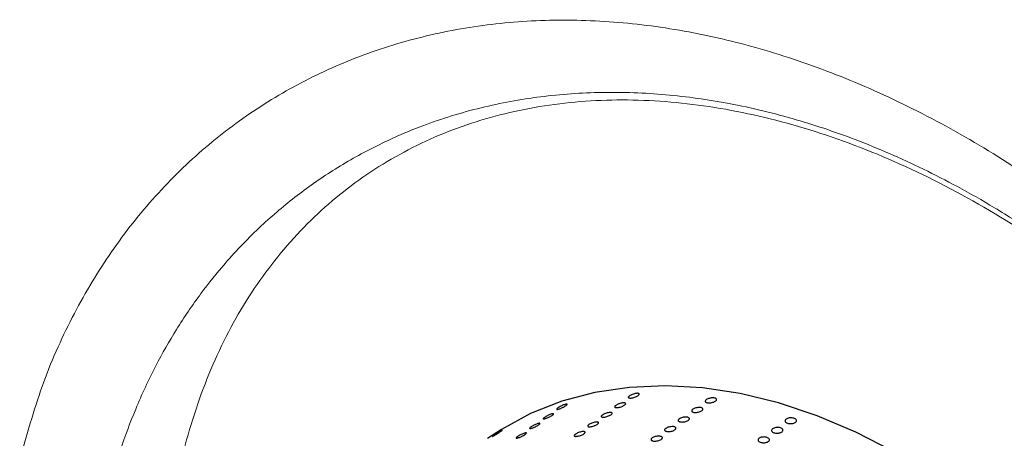
# Model space of a CAD drawing. Units: millimetres. Extents: x 0 to 420, y 0 to 297.
# Drawn here: x 313 to 318, y 226 to 228 of the extents above; entities that cross this region are included whole.
import ezdxf

# ---------------------------------------------------------------- set-up
doc = ezdxf.new("R2010")
doc.units = ezdxf.units.MM
doc.linetypes.add('SLD-Continua', pattern=[0])

msp = doc.modelspace()

# ---------------------------------------------------------------- linework, layer by layer
at = {"color": 7, "linetype": 'SLD-Continua', "lineweight": 25, "flags": 128}
msp.add_lwpolyline([(318.35358, 221.81449), (318.46624, 221.90494), (318.56812, 222.00915), (318.65836, 222.12632), (318.73635, 222.25561), (318.8015, 222.39613), (318.8534, 222.54687), (318.89165, 222.70679), (318.916, 222.87477), (318.92628, 223.04963), (318.92241, 223.23014), (318.90443, 223.41503), (318.87245, 223.60301), (318.82669, 223.79276), (318.7675, 223.98294), (318.69527, 224.17224), (318.61051, 224.35931), (318.51382, 224.54284), (318.40588, 224.72154), (318.28745, 224.89418), (318.15934, 225.05952), (318.02247, 225.21641), (317.87779, 225.36376), (317.72632, 225.50053), (317.56912, 225.62576), (317.40729, 225.73857), (317.24198, 225.83816), (317.07433, 225.92385), (316.90552, 225.99503), (316.73675, 226.0512), (316.56918, 226.09196), (316.404, 226.11704), (316.24236, 226.12625), (316.08541, 226.11954), (315.93424, 226.09693), (315.78989, 226.05861), (315.65341, 226.00483), (315.52574, 225.93597), (315.46535, 225.89593)], dxfattribs=at)
at = {"color": 7, "linetype": 'SLD-Continua', "lineweight": 18}
for points, knots in [([(313.42159, 225.79886), (313.45191, 225.90867), (313.51248, 226.12797), (313.64587, 226.42719), (313.80727, 226.70077), (313.99785, 226.94564), (314.21464, 227.16019), (314.4549, 227.34211), (314.71537, 227.49004), (314.99453, 227.60348), (315.28953, 227.68123), (315.59716, 227.72263), (315.91482, 227.72769), (316.24084, 227.69597), (316.57231, 227.6275), (316.90609, 227.52292), (317.24036, 227.38277), (317.57204, 227.20796), (317.89783, 227.00019), (318.215, 226.76127), (318.52085, 226.49297), (318.81201, 226.19807), (319.08551, 225.87972), (319.33909, 225.54043), (319.56971, 225.18386), (319.77486, 224.8141), (319.95271, 224.4344), (320.10105, 224.04896), (320.21826, 223.66235), (320.30323, 223.27836), (320.35514, 222.90098), (320.37274, 222.5352), (320.35909, 222.18293), (320.32192, 221.96368), (320.30327, 221.8537)], [0, 0, 0, 0, 0.031486, 0.0628842, 0.0939817, 0.1250807, 0.1564153, 0.1875289, 0.2184758, 0.2495297, 0.280759, 0.3117351, 0.3426718, 0.3738581, 0.4050337, 0.4360668, 0.4672301, 0.4986198, 0.5297997, 0.5609883, 0.5924493, 0.6237741, 0.6549924, 0.6864175, 0.7178742, 0.7491233, 0.7804888, 0.8120303, 0.8433065, 0.8746037, 0.9061562, 0.9374482, 0.9686224, 1, 1, 1, 1]), ([(313.81246, 225.67587), (313.82819, 225.73256), (313.86144, 225.85239), (313.92895, 226.03228), (314.01082, 226.2087), (314.10652, 226.37688), (314.20807, 226.52622), (314.33063, 226.67867), (314.47001, 226.8232), (314.63158, 226.96005), (314.80055, 227.07738), (314.97892, 227.17717), (315.18524, 227.26782), (315.41734, 227.34141), (315.67891, 227.39164), (315.94828, 227.41271), (316.22361, 227.40451), (316.50709, 227.36691), (316.79, 227.30058), (317.07981, 227.20382), (317.32093, 227.09911), (317.52342, 226.99512), (317.68551, 226.90269), (317.85048, 226.79818), (318.01672, 226.68207), (318.19753, 226.54381), (318.33762, 226.42498), (318.43035, 226.34075), (318.45512, 226.31787), (318.4841, 226.29084), (318.52186, 226.25503), (318.57324, 226.20497), (318.62263, 226.1555), (318.67009, 226.10673), (318.71563, 226.05873), (318.75929, 226.01161), (318.82351, 225.94064), (318.90928, 225.84189), (319.04816, 225.67203), (319.2091, 225.45632), (319.39494, 225.17574), (319.56795, 224.8771), (319.72924, 224.55185), (319.86576, 224.22383), (319.9783, 223.89056), (320.06442, 223.56008), (320.1231, 223.2346), (320.15687, 222.91365), (320.15589, 222.70853), (320.1554, 222.60423)], [0, 0, 0, 0, 0.0188183, 0.039779, 0.0628575, 0.083629, 0.1054473, 0.1251, 0.1519494, 0.1763992, 0.2006702, 0.2257729, 0.2498699, 0.2814856, 0.3123908, 0.3433235, 0.374536, 0.4050728, 0.4370321, 0.4669487, 0.4993272, 0.5155938, 0.5334742, 0.552978, 0.5708045, 0.5899117, 0.6154165, 0.6203694, 0.6234289, 0.6244164, 0.6309347, 0.6372728, 0.6434306, 0.6494067, 0.6552015, 0.6608142, 0.6662441, 0.6802329, 0.6948874, 0.7231533, 0.7496361, 0.7814953, 0.8120726, 0.8438613, 0.8748538, 0.9062084, 0.9373916, 0.9681619, 1, 1, 1, 1]), ([(320.08449, 222.75876), (320.08273, 222.89899), (320.07923, 223.17943), (320.00863, 223.61939), (319.8915, 224.06405), (319.72507, 224.50765), (319.51351, 224.94214), (319.26006, 225.36021), (318.96914, 225.75464), (318.64574, 226.11873), (318.29538, 226.44624), (317.92405, 226.73155), (317.5381, 226.96978), (317.14416, 227.15687), (316.74894, 227.2896), (316.35924, 227.36572), (315.98167, 227.38391), (315.62274, 227.34386), (315.28857, 227.24627), (314.9849, 227.09281), (314.71688, 226.88607), (314.48919, 226.62962), (314.30541, 226.32792), (314.1699, 225.98567), (314.08034, 225.6106), (314.06394, 225.33823), (314.05574, 225.20205)], [0, 0, 0, 0, 0.0416667, 0.0833335, 0.1250001, 0.1666669, 0.2083332, 0.2499997, 0.2916665, 0.3333335, 0.3750004, 0.4166671, 0.4583338, 0.5, 0.5416668, 0.5833335, 0.625, 0.6666668, 0.7083334, 0.7500003, 0.7916665, 0.8333334, 0.8749999, 0.9166667, 0.9583333, 1, 1, 1, 1])]:
    msp.add_open_spline(points, degree=3, knots=knots, dxfattribs=at)
at = {"color": 7, "linetype": 'SLD-Continua', "lineweight": 25}
for points, knots in [([(316.08545, 226.08217), (316.08732, 226.08335), (316.09106, 226.08572), (316.09869, 226.08903), (316.1068, 226.09164), (316.11465, 226.09329), (316.12132, 226.09375), (316.12606, 226.09299), (316.12834, 226.0911), (316.12789, 226.08829), (316.12478, 226.08489), (316.11932, 226.08131), (316.11216, 226.07795), (316.10409, 226.07516), (316.09604, 226.07324), (316.08891, 226.07243), (316.08351, 226.07278), (316.08042, 226.07427), (316.08006, 226.07674), (316.08202, 226.07954), (316.0845, 226.08144), (316.08545, 226.08217)], [0, 0, 0, 0, 0.05368222, 0.10737495, 0.16109771, 0.21473054, 0.26847464, 0.32216031, 0.37578715, 0.42949905, 0.48318815, 0.53689989, 0.59057873, 0.64421799, 0.6979231, 0.75162449, 0.80530157, 0.85900263, 0.91264414, 0.966395, 1, 1, 1, 1]), ([(315.77297, 226.02983), (315.77481, 226.03106), (315.77851, 226.03352), (315.78587, 226.03749), (315.79357, 226.04111), (315.80092, 226.044), (315.80704, 226.04581), (315.81127, 226.04634), (315.81311, 226.04553), (315.81236, 226.0435), (315.8091, 226.04047), (315.80368, 226.0368), (315.79672, 226.03291), (315.78901, 226.02921), (315.78143, 226.02612), (315.77483, 226.02397), (315.76996, 226.023), (315.76736, 226.02333), (315.76735, 226.02493), (315.76951, 226.02727), (315.772, 226.02911), (315.77297, 226.02983)], [0, 0, 0, 0, 0.0536452, 0.1073134, 0.1610238, 0.2147359, 0.2684066, 0.3221078, 0.3757714, 0.4294425, 0.4831438, 0.5368689, 0.5905526, 0.6442443, 0.6978975, 0.7516192, 0.8053057, 0.8589847, 0.9127164, 0.9663381, 1, 1, 1, 1]), ([(316.02638, 226.04036), (316.02825, 226.04155), (316.03198, 226.04392), (316.03962, 226.04723), (316.04773, 226.04984), (316.05558, 226.05149), (316.06224, 226.05195), (316.06699, 226.05119), (316.06927, 226.04929), (316.06882, 226.04648), (316.0657, 226.04309), (316.06025, 226.03951), (316.05308, 226.03614), (316.04502, 226.03335), (316.03696, 226.03144), (316.02983, 226.03063), (316.02443, 226.03098), (316.02135, 226.03247), (316.02099, 226.03494), (316.02295, 226.03774), (316.02543, 226.03964), (316.02638, 226.04036)], [0, 0, 0, 0, 0.0536822, 0.1073749, 0.1610977, 0.2147305, 0.2684746, 0.3221603, 0.3757871, 0.4294991, 0.4831881, 0.5368999, 0.5905787, 0.644218, 0.6979231, 0.7516245, 0.8053016, 0.8590026, 0.9126441, 0.966395, 1, 1, 1, 1]), ([(316.42119, 226.06557), (316.42307, 226.06671), (316.42683, 226.069), (316.43465, 226.07161), (316.44302, 226.07323), (316.45119, 226.07362), (316.45821, 226.07274), (316.46327, 226.07068), (316.46584, 226.06768), (316.46557, 226.0641), (316.46256, 226.06034), (316.45707, 226.05685), (316.44978, 226.054), (316.44148, 226.05212), (316.43313, 226.0514), (316.42565, 226.05191), (316.41992, 226.05361), (316.41653, 226.05627), (316.41594, 226.05963), (316.41778, 226.06288), (316.42024, 226.06482), (316.42119, 226.06557)], [0, 0, 0, 0, 0.0536859, 0.1073359, 0.1610295, 0.2147323, 0.2684349, 0.3220684, 0.3758063, 0.4294561, 0.4831424, 0.5368541, 0.5905432, 0.6442137, 0.6979312, 0.7515727, 0.8053041, 0.8589374, 0.9126552, 0.9663178, 1, 1, 1, 1]), ([(315.71389, 225.98803), (315.71574, 225.98926), (315.71943, 225.99172), (315.7268, 225.99569), (315.73449, 225.99931), (315.74184, 226.00219), (315.74797, 226.00401), (315.7522, 226.00453), (315.75403, 226.00373), (315.75329, 226.0017), (315.75003, 225.99867), (315.74461, 225.995), (315.73764, 225.99111), (315.72994, 225.98741), (315.72236, 225.98432), (315.71575, 225.98217), (315.71089, 225.9812), (315.70828, 225.98153), (315.70828, 225.98312), (315.71043, 225.98546), (315.71293, 225.98731), (315.71389, 225.98803)], [0, 0, 0, 0, 0.0536464, 0.1073159, 0.1610274, 0.2147011, 0.268389, 0.3220915, 0.3757562, 0.4294286, 0.4831311, 0.5368574, 0.5905424, 0.6442353, 0.6978897, 0.7516126, 0.8053004, 0.8589806, 0.9126154, 0.9663374, 1, 1, 1, 1]), ([(315.96731, 225.99856), (315.96918, 225.99974), (315.97291, 226.00212), (315.98055, 226.00543), (315.98866, 226.00804), (315.99651, 226.00968), (316.00317, 226.01015), (316.00791, 226.00938), (316.01019, 226.00749), (316.00975, 226.00468), (316.00663, 226.00129), (316.00117, 225.99771), (315.99401, 225.99434), (315.98594, 225.99155), (315.97789, 225.98964), (315.97075, 225.98882), (315.96536, 225.98918), (315.96227, 225.99067), (315.96192, 225.99314), (315.96387, 225.99594), (315.96636, 225.99783), (315.96731, 225.99856)], [0, 0, 0, 0, 0.0536814, 0.1073733, 0.1610952, 0.2147861, 0.2684616, 0.3221465, 0.3757725, 0.4294836, 0.4831719, 0.5368828, 0.5905608, 0.6442632, 0.6979209, 0.7516455, 0.8053231, 0.8590234, 0.9126641, 0.9664141, 1, 1, 1, 1]), ([(316.36212, 226.02377), (316.364, 226.02491), (316.36776, 226.0272), (316.37558, 226.02981), (316.38394, 226.03143), (316.39212, 226.03182), (316.39914, 226.03094), (316.4042, 226.02887), (316.40676, 226.02588), (316.40649, 226.02229), (316.40348, 226.01853), (316.39799, 226.01504), (316.3907, 226.0122), (316.38241, 226.01032), (316.37406, 226.0096), (316.36658, 226.01011), (316.36085, 226.0118), (316.35745, 226.01447), (316.35687, 226.01783), (316.3587, 226.02108), (316.36117, 226.02302), (316.36212, 226.02377)], [0, 0, 0, 0, 0.0536859, 0.1073359, 0.1610295, 0.2147323, 0.2684348, 0.3220684, 0.3758063, 0.4294561, 0.4831424, 0.5368541, 0.5905432, 0.6442137, 0.6979312, 0.7515727, 0.8053041, 0.8589374, 0.9126552, 0.9663178, 1, 1, 1, 1]), ([(315.65481, 225.94622), (315.65666, 225.94745), (315.66036, 225.94991), (315.66772, 225.95389), (315.67542, 225.95751), (315.68276, 225.96039), (315.6889, 225.96221), (315.69312, 225.96273), (315.69497, 225.96193), (315.69422, 225.95989), (315.69095, 225.95687), (315.68554, 225.9532), (315.67857, 225.94931), (315.67087, 225.9456), (315.66328, 225.94251), (315.65668, 225.94037), (315.65181, 225.9394), (315.64921, 225.93972), (315.64921, 225.94132), (315.65136, 225.94366), (315.65385, 225.94551), (315.65481, 225.94622)], [0, 0, 0, 0, 0.0537204, 0.1073878, 0.1610972, 0.2147687, 0.2684544, 0.3221547, 0.3758747, 0.4295996, 0.4832028, 0.5369269, 0.5906097, 0.6443005, 0.697999, 0.7516961, 0.8053818, 0.8590598, 0.9126925, 0.9664123, 1, 1, 1, 1]), ([(315.90824, 225.95675), (315.9101, 225.95794), (315.91383, 225.96032), (315.92148, 225.96361), (315.92958, 225.96624), (315.93743, 225.96788), (315.9441, 225.96835), (315.94884, 225.96758), (315.95113, 225.96569), (315.95067, 225.96288), (315.94756, 225.95949), (315.9421, 225.95591), (315.93494, 225.95253), (315.92687, 225.94975), (315.91882, 225.94784), (315.91168, 225.94702), (315.90629, 225.94738), (315.90321, 225.94886), (315.90284, 225.95134), (315.90481, 225.95413), (315.90729, 225.95603), (315.90824, 225.95675)], [0, 0, 0, 0, 0.0536821, 0.1073978, 0.1610771, 0.2147688, 0.2684451, 0.3221306, 0.37582, 0.429483, 0.483172, 0.5368837, 0.5905463, 0.6442872, 0.6979456, 0.7516709, 0.8053493, 0.8589852, 0.9126802, 0.966395, 1, 1, 1, 1]), ([(316.30305, 225.98196), (316.30492, 225.9831), (316.30868, 225.98539), (316.3165, 225.98801), (316.32487, 225.98963), (316.33305, 225.99002), (316.34007, 225.98914), (316.34513, 225.98707), (316.34768, 225.98407), (316.34744, 225.98049), (316.3444, 225.97673), (316.33894, 225.97323), (316.33163, 225.9704), (316.32334, 225.96852), (316.31498, 225.96779), (316.30752, 225.96831), (316.30176, 225.96999), (316.29838, 225.97267), (316.2978, 225.97603), (316.29963, 225.97928), (316.3021, 225.98121), (316.30305, 225.98196)], [0, 0, 0, 0, 0.0536817, 0.1074001, 0.1610903, 0.2147898, 0.268489, 0.3221924, 0.3758609, 0.4295588, 0.4832107, 0.5369259, 0.5906296, 0.6442967, 0.6979521, 0.7516604, 0.8053135, 0.8590389, 0.9127533, 0.9664126, 1, 1, 1, 1]), ([(316.76997, 225.98054), (316.77185, 225.98164), (316.77563, 225.98384), (316.78351, 225.9858), (316.79199, 225.98643), (316.8003, 225.9856), (316.80746, 225.9834), (316.81265, 225.98006), (316.81533, 225.976), (316.81514, 225.97166), (316.81215, 225.96754), (316.80666, 225.96413), (316.79933, 225.9618), (316.79095, 225.9608), (316.78247, 225.96125), (316.77487, 225.96307), (316.76898, 225.96605), (316.76547, 225.96987), (316.76477, 225.9741), (316.76656, 225.97779), (316.76902, 225.97978), (316.76997, 225.98054)], [0, 0, 0, 0, 0.0537333, 0.1074062, 0.1610422, 0.2147558, 0.2685085, 0.3221326, 0.375869, 0.4294957, 0.4832384, 0.5368947, 0.5905435, 0.6442567, 0.6979312, 0.7516528, 0.8052971, 0.8590098, 0.9127109, 0.9664175, 1, 1, 1, 1]), ([(315.4932, 225.91014), (315.49503, 225.91141), (315.49868, 225.91396), (315.50568, 225.91858), (315.51283, 225.92318), (315.51951, 225.92724), (315.52492, 225.93036), (315.52846, 225.93212), (315.52972, 225.93238), (315.52856, 225.93108), (315.52511, 225.92841), (315.51974, 225.92466), (315.51305, 225.92026), (315.50582, 225.91569), (315.49887, 225.91146), (315.49299, 225.90803), (315.48881, 225.90579), (315.48686, 225.90498), (315.48731, 225.90574), (315.48971, 225.90765), (315.49223, 225.90945), (315.4932, 225.91014)], [0, 0, 0, 0, 0.0537318, 0.1074119, 0.1610917, 0.2148042, 0.2684482, 0.3221492, 0.3758375, 0.4295335, 0.483182, 0.5368649, 0.5905794, 0.6443053, 0.6979717, 0.7516368, 0.8053401, 0.8590143, 0.9126966, 0.9664564, 1, 1, 1, 1]), ([(315.59574, 225.90442), (315.59759, 225.90565), (315.60128, 225.90811), (315.60865, 225.91209), (315.61635, 225.91571), (315.62369, 225.91859), (315.62981, 225.9204), (315.63405, 225.92093), (315.6359, 225.92012), (315.63515, 225.91808), (315.63187, 225.91506), (315.62646, 225.91139), (315.6195, 225.9075), (315.61179, 225.9038), (315.6042, 225.90071), (315.59761, 225.89857), (315.59274, 225.8976), (315.59014, 225.89792), (315.59014, 225.89951), (315.59229, 225.90186), (315.59478, 225.90371), (315.59574, 225.90442)], [0, 0, 0, 0, 0.05372217, 0.10739121, 0.16110235, 0.21477559, 0.26844706, 0.32213955, 0.37586121, 0.4295879, 0.48326199, 0.536912, 0.59059652, 0.64428906, 0.69798929, 0.75168813, 0.80537549, 0.85905525, 0.91268969, 0.96641119, 1, 1, 1, 1]), ([(315.84917, 225.91495), (315.85103, 225.91614), (315.85476, 225.91852), (315.86241, 225.92181), (315.87051, 225.92444), (315.87836, 225.92608), (315.88503, 225.92654), (315.88977, 225.92578), (315.89206, 225.92388), (315.89161, 225.92107), (315.88848, 225.91769), (315.88303, 225.91411), (315.87587, 225.91073), (315.8678, 225.90795), (315.85974, 225.90603), (315.85261, 225.90522), (315.8472, 225.90557), (315.84414, 225.90706), (315.84376, 225.90954), (315.84574, 225.91233), (315.84822, 225.91422), (315.84917, 225.91495)], [0, 0, 0, 0, 0.0536797, 0.107393, 0.16107, 0.2147593, 0.2684331, 0.3221164, 0.3758034, 0.4295129, 0.4831698, 0.5368791, 0.5905393, 0.6442778, 0.6979338, 0.7516568, 0.8053314, 0.8589914, 0.9126841, 0.9663965, 1, 1, 1, 1]), ([(316.24397, 225.94016), (316.24585, 225.9413), (316.2496, 225.94359), (316.25743, 225.9462), (316.2658, 225.94783), (316.27398, 225.94822), (316.28098, 225.94733), (316.28606, 225.94527), (316.28861, 225.94227), (316.28837, 225.93868), (316.28533, 225.93493), (316.27986, 225.93143), (316.27256, 225.9286), (316.26427, 225.92671), (316.25591, 225.92599), (316.24844, 225.92651), (316.24269, 225.92819), (316.23931, 225.93086), (316.23872, 225.93423), (316.24055, 225.93748), (316.24302, 225.93941), (316.24397, 225.94016)], [0, 0, 0, 0, 0.0536831, 0.1074028, 0.1610945, 0.2147953, 0.2684797, 0.3221751, 0.3758449, 0.4295442, 0.4831976, 0.5369141, 0.5906192, 0.6442876, 0.6979444, 0.7516541, 0.8053085, 0.8590353, 0.9127511, 0.9664117, 1, 1, 1, 1]), ([(316.71089, 225.93874), (316.71278, 225.93984), (316.71656, 225.94203), (316.72444, 225.944), (316.73292, 225.94462), (316.74123, 225.9438), (316.74839, 225.94159), (316.75359, 225.93826), (316.75625, 225.93419), (316.75609, 225.92985), (316.75307, 225.92574), (316.74761, 225.92232), (316.74025, 225.92), (316.73188, 225.919), (316.7234, 225.91945), (316.71578, 225.92126), (316.70991, 225.92425), (316.70639, 225.92807), (316.7057, 225.9323), (316.70749, 225.93599), (316.70995, 225.93797), (316.71089, 225.93874)], [0, 0, 0, 0, 0.053729, 0.1073977, 0.1610294, 0.2147387, 0.2684871, 0.3221823, 0.3758466, 0.4295217, 0.4832286, 0.5368875, 0.5905507, 0.6442596, 0.6979299, 0.7516708, 0.8053126, 0.859021, 0.9127178, 0.9664202, 1, 1, 1, 1]), ([(316.1849, 225.89835), (316.18678, 225.8995), (316.19053, 225.90179), (316.19836, 225.9044), (316.20672, 225.90603), (316.2149, 225.90641), (316.22191, 225.90552), (316.22699, 225.90347), (316.22954, 225.90047), (316.22929, 225.89688), (316.22625, 225.89313), (316.22079, 225.88963), (316.21349, 225.88678), (316.20519, 225.88492), (316.19684, 225.88419), (316.18937, 225.88471), (316.18362, 225.88639), (316.18024, 225.88906), (316.17965, 225.89242), (316.18148, 225.89567), (316.18395, 225.89761), (316.1849, 225.89835)], [0, 0, 0, 0, 0.0536819, 0.1074004, 0.1610908, 0.2147904, 0.2684735, 0.3221678, 0.3758364, 0.4295344, 0.4831866, 0.5369019, 0.5905878, 0.6442957, 0.6979513, 0.7516598, 0.8053129, 0.8590385, 0.912753, 0.9664125, 1, 1, 1, 1]), ([(316.65182, 225.89694), (316.65371, 225.89804), (316.65748, 225.90023), (316.66537, 225.90218), (316.67385, 225.90282), (316.68216, 225.90199), (316.68932, 225.89979), (316.69451, 225.89646), (316.69718, 225.89239), (316.69701, 225.88805), (316.694, 225.88394), (316.68853, 225.88052), (316.68118, 225.8782), (316.6728, 225.8772), (316.66433, 225.87765), (316.65671, 225.87946), (316.65084, 225.88245), (316.64732, 225.88627), (316.64662, 225.89049), (316.64843, 225.89419), (316.65088, 225.89617), (316.65182, 225.89694)], [0, 0, 0, 0, 0.0537333, 0.1073609, 0.1610558, 0.2147694, 0.2684477, 0.3221472, 0.3758158, 0.4294952, 0.4832064, 0.5368695, 0.5905371, 0.6442502, 0.6979248, 0.75167, 0.8053161, 0.8590288, 0.9127299, 0.9663981, 1, 1, 1, 1])]:
    msp.add_open_spline(points, degree=3, knots=knots, dxfattribs=at)

doc.saveas('drawing.dxf')
